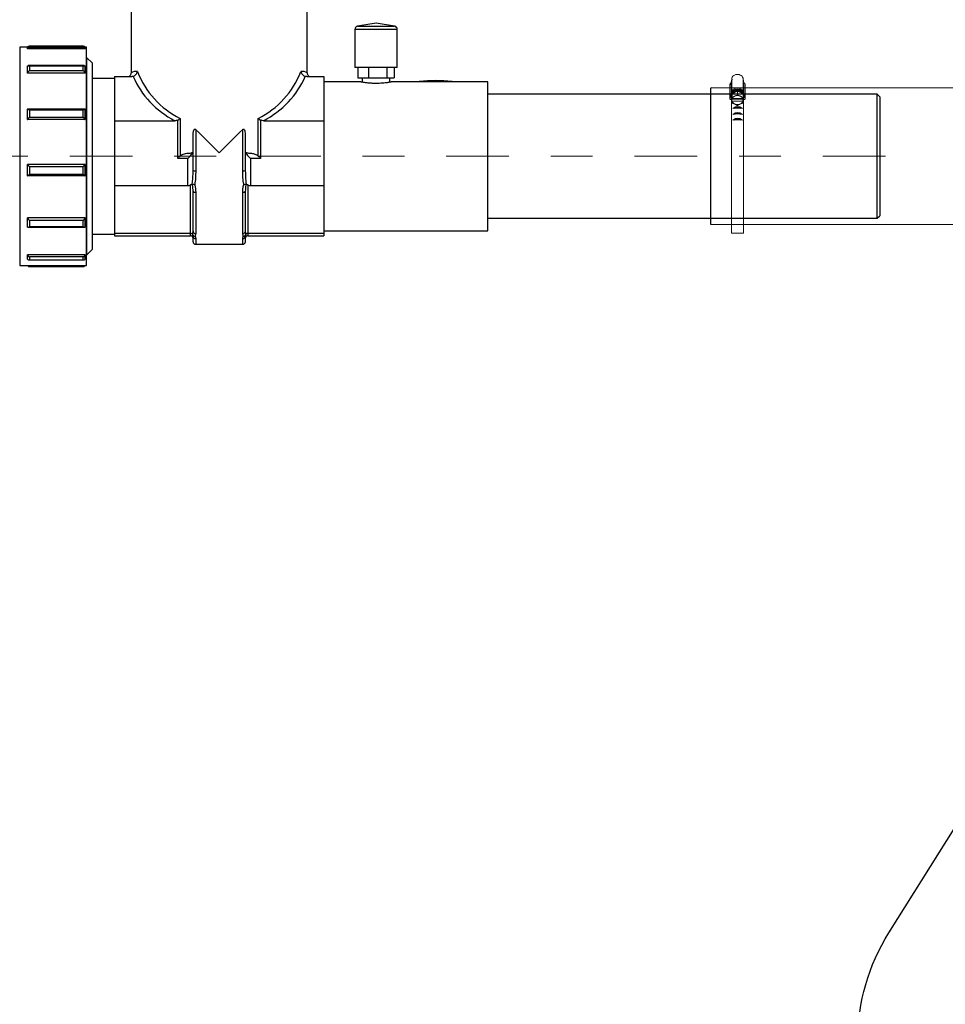
# Model space of a CAD drawing. Units: inches. Extents: x 0.5 to 8, y 0 to 10.7.
# Drawn here: x 3.6 to 5.8, y 6.6 to 8.9 of the extents above; entities that cross this region are included whole.
import ezdxf

# ---------------------------------------------------------------- set-up
doc = ezdxf.new("R2010")
doc.units = ezdxf.units.IN
doc.header["$LTSCALE"] = 0.15
doc.header["$MEASUREMENT"] = 0
doc.linetypes.add('CENTERX2', pattern=[0.8, 0.5, -0.1, 0.1, -0.1])

msp = doc.modelspace()

# ---------------------------------------------------------------- linework, layer by layer
at = {"color": 7, "linetype": 'Continuous', "lineweight": 25}
for p, q in [((3.8418, 8.9346), (3.8418, 8.7847)), ((4.2631, 8.7847), (4.2631, 8.9346)), ((4.4274, 8.9034), (4.383, 8.8957)), ((4.4718, 8.8957), (4.4274, 8.9034)), ((4.3768, 8.8883), (4.3768, 8.7971)), ((4.4781, 8.7971), (4.4781, 8.8883)), ((3.5946, 8.8461), (3.5756, 8.8461)), ((3.5943, 8.8418), (3.5943, 8.8453)), ((3.7318, 8.8418), (3.5943, 8.8418)), ((3.7277, 8.8485), (3.5985, 8.8485)), ((3.5993, 8.8484), (3.5991, 8.8484)), ((3.5991, 8.8461), (3.5993, 8.8461)), ((3.7268, 8.8484), (3.5993, 8.8484)), ((3.5993, 8.8461), (3.727, 8.8461)), ((3.727, 8.8484), (3.7268, 8.8484)), ((3.727, 8.8461), (3.727, 8.8461)), ((3.7356, 8.8461), (3.7315, 8.8461)), ((3.7318, 8.8418), (3.7318, 8.8453)), ((3.7356, 8.4262), (3.7356, 8.8461)), ((3.7362, 8.8205), (3.7356, 8.8205)), ((3.7487, 8.808), (3.7362, 8.8205)), ((3.7362, 8.3801), (3.7362, 8.8205)), ((3.7487, 8.808), (3.7487, 8.391)), ((3.5943, 8.7837), (3.5943, 8.8004)), ((3.7318, 8.7837), (3.5943, 8.7837)), ((3.73, 8.8015), (3.5961, 8.8015)), ((3.5993, 8.8005), (3.5991, 8.8005)), ((3.5991, 8.7897), (3.5993, 8.7897)), ((3.7268, 8.8005), (3.5993, 8.8005)), ((3.5993, 8.7897), (3.727, 8.7897)), ((3.727, 8.8005), (3.7268, 8.8005)), ((3.727, 8.7897), (3.727, 8.7898)), ((3.7318, 8.7837), (3.7318, 8.8004)), ((4.4781, 8.7971), (4.3768, 8.7971)), ((4.3839, 8.7971), (4.3839, 8.7721)), ((4.4094, 8.7971), (4.4094, 8.7721)), ((4.4533, 8.7971), (4.4533, 8.7721)), ((4.4705, 8.7971), (4.4705, 8.7721)), ((3.8024, 8.7711), (3.7487, 8.7711)), ((3.8024, 8.7753), (3.8433, 8.7753)), ((3.8024, 8.7753), (3.8024, 8.6698)), ((3.8466, 8.7757), (3.8433, 8.7753)), ((4.2616, 8.7753), (4.2583, 8.7757)), ((4.2616, 8.7753), (4.3024, 8.7753)), ((4.3024, 8.7753), (4.3024, 8.6698)), ((4.391, 8.763), (4.3024, 8.763)), ((4.3839, 8.7721), (4.4094, 8.7721)), ((4.3943, 8.7721), (4.3943, 8.7624)), ((4.4094, 8.7721), (4.4533, 8.7721)), ((4.4533, 8.7721), (4.4705, 8.7721)), ((4.4606, 8.7624), (4.4606, 8.7721)), ((4.6949, 8.763), (4.4639, 8.763)), ((4.5309, 8.7636), (4.5309, 8.763)), ((4.609, 8.763), (4.609, 8.7636)), ((4.6949, 8.4067), (4.6949, 8.763)), ((4.4221, 8.7598), (4.431, 8.7598)), ((5.6251, 8.7333), (4.6949, 8.7333)), ((5.6313, 8.727), (5.6251, 8.7333)), ((5.6251, 8.4364), (5.6251, 8.7333)), ((5.6313, 8.727), (5.6313, 8.4426)), ((3.5943, 8.6724), (3.5943, 8.6978)), ((3.7316, 8.6978), (3.5946, 8.6978)), ((3.5993, 8.6948), (3.5991, 8.6948)), ((3.7268, 8.6948), (3.5993, 8.6948)), ((3.727, 8.6948), (3.7268, 8.6948)), ((3.7318, 8.6724), (3.7318, 8.6978)), ((3.7318, 8.6724), (3.5943, 8.6724)), ((3.5991, 8.6783), (3.5993, 8.6783)), ((3.5993, 8.6783), (3.727, 8.6783)), ((3.727, 8.6783), (3.727, 8.6785)), ((3.8024, 8.6698), (3.9464, 8.6698)), ((3.8024, 8.6698), (3.8024, 8.5146)), ((3.9535, 8.5797), (3.9535, 8.6714)), ((3.9591, 8.6751), (3.9591, 8.5853)), ((4.1458, 8.5853), (4.1458, 8.6751)), ((4.1514, 8.6714), (4.1514, 8.5797)), ((4.1584, 8.6698), (4.3024, 8.6698)), ((4.3024, 8.6698), (4.3024, 8.5146)), ((3.9962, 8.6491), (3.9962, 8.5497)), ((4.1087, 8.5497), (4.1087, 8.6491)), ((3.9899, 8.5507), (3.9899, 8.629)), ((4.1149, 8.629), (4.1149, 8.5507)), ((3.9774, 8.5797), (3.9535, 8.5797)), ((3.9774, 8.5146), (3.9774, 8.5797)), ((3.9899, 8.5928), (3.9864, 8.5927)), ((3.9864, 8.5927), (3.9899, 8.5927)), ((4.1185, 8.5927), (4.1149, 8.5928)), ((4.1149, 8.5927), (4.1185, 8.5927)), ((4.1514, 8.5797), (4.1274, 8.5797)), ((4.1274, 8.5797), (4.1274, 8.5146)), ((3.5943, 8.5376), (3.5943, 8.5649)), ((3.7318, 8.5649), (3.5943, 8.5649)), ((3.5993, 8.5596), (3.5991, 8.5596)), ((3.7268, 8.5596), (3.5993, 8.5596)), ((3.727, 8.5596), (3.7268, 8.5596)), ((3.7318, 8.5376), (3.7318, 8.5649)), ((3.7318, 8.5376), (3.5943, 8.5376)), ((3.5991, 8.5419), (3.5993, 8.5419)), ((3.5993, 8.5419), (3.727, 8.5419)), ((3.727, 8.5419), (3.727, 8.5421)), ((3.8024, 8.5146), (3.8024, 8.4005)), ((3.8024, 8.5146), (3.9774, 8.5146)), ((3.9837, 8.4005), (3.9837, 8.5164)), ((3.9886, 8.5183), (3.9882, 8.5183)), ((3.9899, 8.4056), (3.9899, 8.5011)), ((4.1149, 8.5011), (4.1149, 8.4056)), ((4.1167, 8.5183), (4.1163, 8.5183)), ((4.1212, 8.5164), (4.1212, 8.4005)), ((4.1274, 8.5146), (4.3024, 8.5146)), ((4.3024, 8.5146), (4.3024, 8.4005)), ((3.9962, 8.4986), (3.9962, 8.4001)), ((4.1087, 8.4001), (4.1087, 8.4986)), ((3.5943, 8.4155), (3.5943, 8.4373)), ((3.7318, 8.4373), (3.5943, 8.4373)), ((3.5993, 8.4312), (3.5991, 8.4312)), ((3.7268, 8.4312), (3.5993, 8.4312)), ((3.727, 8.4312), (3.7268, 8.4312)), ((3.7318, 8.4155), (3.7318, 8.4373)), ((4.6949, 8.4364), (5.6251, 8.4364)), ((5.6251, 8.4364), (5.6313, 8.4426)), ((3.5952, 8.4151), (3.7309, 8.4151)), ((3.5991, 8.417), (3.5993, 8.417)), ((3.5993, 8.417), (3.727, 8.417)), ((3.727, 8.417), (3.727, 8.4172)), ((3.7356, 8.3236), (3.7356, 8.4262)), ((3.7487, 8.3986), (3.8024, 8.3986)), ((3.7487, 8.391), (3.7487, 8.3617)), ((3.8024, 8.4005), (3.9837, 8.4005)), ((3.8024, 8.4005), (3.8024, 8.3944)), ((3.8024, 8.3944), (3.9837, 8.3944)), ((3.9837, 8.3944), (3.9837, 8.4005)), ((3.9899, 8.3805), (3.9899, 8.3938)), ((3.9962, 8.4001), (3.9952, 8.3936)), ((3.9952, 8.3936), (3.9962, 8.388)), ((4.1097, 8.3936), (4.1087, 8.4001)), ((4.1087, 8.388), (4.1097, 8.3936)), ((4.1149, 8.3938), (4.1149, 8.3805)), ((4.1212, 8.4005), (4.3024, 8.4005)), ((4.1212, 8.4005), (4.1212, 8.3944)), ((4.1212, 8.3944), (4.3024, 8.3944)), ((4.3024, 8.4067), (4.6949, 8.4067)), ((4.3024, 8.4005), (4.3024, 8.3944)), ((3.7362, 8.3492), (3.7362, 8.3801)), ((3.7362, 8.3492), (3.7487, 8.3617)), ((3.9962, 8.3742), (4.1087, 8.3742)), ((3.5943, 8.3387), (3.5943, 8.3493)), ((3.7318, 8.3493), (3.5943, 8.3493)), ((3.5972, 8.3367), (3.7289, 8.3367)), ((3.5993, 8.3439), (3.5991, 8.3439)), ((3.5991, 8.3371), (3.5993, 8.3371)), ((3.7268, 8.3439), (3.5993, 8.3439)), ((3.5993, 8.3371), (3.727, 8.3371)), ((3.727, 8.3439), (3.7268, 8.3439)), ((3.727, 8.3371), (3.727, 8.3372)), ((3.7318, 8.3387), (3.7318, 8.3493)), ((3.7356, 8.3492), (3.7362, 8.3492)), ((3.5756, 8.3236), (3.7356, 8.3236)), ((3.5985, 8.3212), (3.7277, 8.3212))]:
    msp.add_line(p, q, dxfattribs=at)
at = {"color": 8, "linetype": 'Continuous', "lineweight": 25}
for p, q in [((4.4781, 8.8883), (4.3768, 8.8883)), ((4.383, 8.8957), (4.4711, 8.8957)), ((4.4711, 8.8957), (4.4718, 8.8957)), ((3.5756, 8.8461), (3.5756, 8.3236)), ((3.9962, 8.388), (3.9962, 8.3742)), ((4.1087, 8.3742), (4.1087, 8.388))]:
    msp.add_line(p, q, dxfattribs=at)
for p, q in [((5.2761, 8.761), (5.273, 8.7567)), ((5.2778, 8.7694), (5.2761, 8.761)), ((5.228, 8.4213), (5.228, 8.7486))]:
    msp.add_line(p, q)
at = {"color": 7, "linetype": 'Continuous', "lineweight": 15}
for p, q in [((5.2761, 8.7343), (5.2761, 8.761)), ((5.2778, 8.7372), (5.2778, 8.7694)), ((5.3049, 8.7372), (5.3049, 8.7694)), ((5.3049, 8.7694), (5.3067, 8.7607)), ((5.3067, 8.7342), (5.3067, 8.7607)), ((5.273, 8.724), (5.273, 8.7567)), ((5.2784, 8.7341), (5.2916, 8.7402)), ((5.2787, 8.7382), (5.2826, 8.7421)), ((5.2916, 8.7402), (5.2916, 8.7315)), ((5.2916, 8.7402), (5.3046, 8.7338)), ((5.3001, 8.7421), (5.304, 8.7382)), ((5.3099, 8.7567), (5.3099, 8.724)), ((5.2768, 8.7209), (5.2744, 8.7209)), ((5.2762, 8.7277), (5.2762, 8.7284)), ((5.2768, 8.6973), (5.2768, 8.7232)), ((5.2781, 8.7216), (5.2784, 8.7341)), ((5.2781, 8.7216), (5.2781, 8.7129)), ((5.2784, 8.7276), (5.2782, 8.7197)), ((5.3044, 8.7194), (5.2782, 8.7197)), ((5.2782, 8.7197), (5.2782, 8.7155)), ((5.2791, 8.7155), (5.2782, 8.7155)), ((5.2782, 8.7149), (5.2782, 8.7155)), ((5.2784, 8.7341), (5.2784, 8.7254)), ((5.3035, 8.7151), (5.2791, 8.7155)), ((5.2792, 8.7233), (5.3037, 8.723)), ((5.2856, 8.729), (5.2844, 8.7284)), ((5.2987, 8.7282), (5.2975, 8.7288)), ((5.3044, 8.7151), (5.3035, 8.7151)), ((5.3044, 8.7194), (5.3044, 8.7224)), ((5.3044, 8.7151), (5.3044, 8.7194)), ((5.3044, 8.7151), (5.3044, 8.7145)), ((5.3046, 8.7338), (5.3046, 8.725)), ((5.3059, 8.6973), (5.3059, 8.7232)), ((5.3084, 8.7209), (5.3059, 8.7209)), ((5.3065, 8.7284), (5.3065, 8.7277)), ((5.2768, 8.6976), (5.2768, 8.4008)), ((5.2841, 8.7102), (5.2852, 8.7096)), ((5.2971, 8.7095), (5.2983, 8.71)), ((5.3059, 8.6976), (5.3059, 8.4008)), ((5.3059, 8.4008), (5.2768, 8.4008))]:
    msp.add_line(p, q, dxfattribs=at)
at = {"color": 142, "linetype": 'Continuous', "lineweight": 15}
msp.add_line((5.2761, 8.729), (5.2763, 8.7269), dxfattribs=at)
at = {"color": 7, "linetype": 'CENTERX2', "lineweight": 18, "ltscale": 2}
msp.add_line((5.6451, 8.5848), (2.5655, 8.5848), dxfattribs=at)
at = {"color": 7, "linetype": 'Continuous', "lineweight": 15, "flags": 128}
for points in [[(5.2778, 8.7694), (5.2781, 8.7718), (5.279, 8.774), (5.2804, 8.776), (5.2823, 8.7778), (5.2846, 8.7791), (5.2872, 8.7801), (5.2899, 8.7806), (5.2928, 8.7806), (5.2956, 8.7801), (5.2981, 8.7791), (5.3004, 8.7778), (5.3023, 8.776), (5.3037, 8.774), (5.3046, 8.7718), (5.3049, 8.7694)], [(5.3077, 8.7294), (5.3074, 8.7319), (5.3067, 8.7343), (5.3054, 8.7366), (5.3036, 8.7386), (5.3014, 8.7403), (5.2989, 8.7416), (5.2961, 8.7426), (5.2931, 8.7431), (5.2901, 8.7431), (5.2872, 8.7427), (5.2843, 8.7418), (5.2818, 8.7406), (5.2795, 8.7389), (5.2777, 8.7369), (5.2763, 8.7347), (5.2754, 8.7324), (5.2751, 8.7299)], [(5.3065, 8.7284), (5.3064, 8.7294), (5.3059, 8.7318), (5.3049, 8.734), (5.3034, 8.736), (5.3015, 8.7378), (5.2992, 8.7392), (5.2966, 8.7402), (5.2938, 8.7408), (5.2909, 8.741), (5.2881, 8.7407), (5.2853, 8.7399), (5.2828, 8.7388), (5.2806, 8.7372), (5.2788, 8.7354), (5.2774, 8.7333), (5.2766, 8.731), (5.2762, 8.7287)], [(5.2778, 8.7372), (5.2781, 8.7391), (5.279, 8.7413), (5.2804, 8.7433), (5.2823, 8.7451), (5.2846, 8.7464), (5.2872, 8.7474), (5.2899, 8.7479), (5.2928, 8.7479), (5.2956, 8.7474), (5.2981, 8.7464), (5.3004, 8.7451), (5.3023, 8.7433), (5.3037, 8.7413), (5.3046, 8.7391), (5.3049, 8.7372)], [(5.2949, 8.7298), (5.2941, 8.73), (5.294, 8.73)]]:
    msp.add_lwpolyline(points, dxfattribs=at)
for points in [[(5.9063, 5.8185), (5.9063, 6.4699, -0.141132), (5.9303, 6.5533), (6.5281, 7.5052, 0.589485), (5.8419, 8.748), (5.2283, 8.7486)], [(5.579, 5.8185), (5.579, 6.4699, -0.141132), (5.6531, 6.7274), (6.251, 7.6792, 0.589485), (5.8416, 8.4207), (5.228, 8.4213)]]:
    msp.add_lwpolyline(points, format="xyb")
at = {"color": 142, "linetype": 'Continuous', "lineweight": 15, "flags": 128}
msp.add_lwpolyline([(5.3065, 8.7269), (5.3065, 8.7273), (5.3066, 8.7297), (5.3061, 8.7321), (5.305, 8.7344), (5.3035, 8.7364), (5.3016, 8.7382), (5.2992, 8.7396), (5.2966, 8.7406), (5.2938, 8.7412), (5.2909, 8.7414), (5.288, 8.7411), (5.2853, 8.7403), (5.2827, 8.7392), (5.2805, 8.7376), (5.2787, 8.7358), (5.2773, 8.7337), (5.2764, 8.7314), (5.2761, 8.729), (5.2761, 8.729)], dxfattribs=at)
at = {"color": 7, "linetype": 'Continuous', "lineweight": 25, "flags": 128}
for points in [[(3.9899, 8.5011), (3.9901, 8.5006), (3.9904, 8.5001), (3.991, 8.4997), (3.9918, 8.4993), (3.9927, 8.499), (3.9938, 8.4988), (3.995, 8.4986), (3.9962, 8.4986)], [(4.1087, 8.4986), (4.1099, 8.4986), (4.1111, 8.4988), (4.1122, 8.499), (4.1131, 8.4993), (4.1139, 8.4997), (4.1145, 8.5001), (4.1148, 8.5006), (4.1149, 8.5011)]]:
    msp.add_lwpolyline(points, dxfattribs=at)
at = {"color": 7, "linetype": 'Continuous', "lineweight": 25}
for centre, radius, start, end in [((4.3843, 8.8883), 0.0075, 99.8061, 180), ((4.4706, 8.8883), 0.0075, 0, 80.1939), ((4.5699, 8.3866), 0.379, 84.0842, 95.9158), ((4.5699, 8.1502), 0.6138, 86.6213, 93.3787), ((3.9947, 8.5598), 0.0103, 242.5217, 278.5189), ((4.1102, 8.5598), 0.0103, 261.4807, 297.4788), ((3.9958, 8.406), 0.0059, 183.9929, 273.5004), ((3.996, 8.394), 0.00606, 181.9987, 271.8674), ((4.1091, 8.406), 0.0059, 266.4989, 356.0078), ((4.1089, 8.394), 0.00606, 268.1319, 358.0019), ((3.9962, 8.3805), 0.00625, 180, 270), ((4.1087, 8.3805), 0.00625, 270, 0)]:
    msp.add_arc(centre, radius, start, end, dxfattribs=at)
at = {"color": 8, "linetype": 'Continuous', "lineweight": 25}
for centre, start, end in [((3.8555, 8.7564), 87.4402, 115.7547), ((4.2494, 8.7564), 64.2451, 92.56)]:
    msp.add_arc(centre, 0.0314, start, end, dxfattribs=at)
at = {"color": 7, "linetype": 'Continuous', "lineweight": 15}
for centre, radius, start, end in [((5.3055, 8.7565), 0.00446, 2.8401, 73.8488), ((5.291, 8.7242), 0.016, 87.634, 141.7059), ((5.2914, 8.7329), 0.0127, 46.4086, 133.5914), ((5.2919, 8.7244), 0.0158, 36.2726, 90.8692), ((5.2775, 8.724), 0.0044, 122.3815, 225.2043), ((5.287, 8.7277), 0.0107, 143.1228, 214.5126), ((5.2887, 8.7196), 0.0111, 203.4003, 229.109), ((5.2889, 8.7181), 0.0113, 128.9578, 154.3502), ((5.2894, 8.7203), 0.0115, 204.9882, 242.0015), ((5.2896, 8.718), 0.0117, 116.2319, 152.7799), ((5.2913, 8.7146), 0.0155, 86.6526, 111.8696), ((5.2914, 8.7149), 0.0152, 66.3593, 84.8925), ((5.2931, 8.7205), 0.0117, 296.2319, 332.7799), ((5.2933, 8.7181), 0.0115, 24.9882, 62.0015), ((5.2938, 8.7198), 0.0113, 308.9575, 334.3504), ((5.2957, 8.7277), 0.0107, 323.1229, 34.5125), ((5.3058, 8.724), 0.00403, 308.9415, 63.5923), ((5.2914, 8.7239), 0.0155, 246.5261, 291.853), ((5.2914, 8.724), 0.0163, 257.3983, 280.9809)]:
    msp.add_arc(centre, radius, start, end, dxfattribs=at)
for centre, radius, start, end in [((5.2916, 8.6833), 0.0195, 53.878, 126.122), ((5.2916, 8.6386), 0.0615, 79.253, 100.747), ((5.2916, 8.6841), 0.0177, 59.8378, 120.1622), ((5.2916, 8.6692), 0.0195, 53.878, 126.122), ((5.2916, 8.6245), 0.0615, 79.253, 100.747), ((5.2916, 8.6554), 0.0195, 53.878, 126.122), ((5.2916, 8.6107), 0.0615, 79.253, 100.747), ((5.2916, 8.6701), 0.0177, 59.8378, 120.1622), ((5.2916, 8.6562), 0.0177, 59.8378, 120.1622)]:
    msp.add_arc(centre, radius, start, end)
at = {"color": 7, "linetype": 'Continuous', "lineweight": 25}
for centre, major_axis, ratio, start_param, end_param in [((4.0524, 8.8675), (0, 0.2146), 0.981345, 1.951188, 2.682283), ((4.0524, 8.8675), (0, 0.2146), 0.981345, 3.600903, 4.331998), ((4.0524, 8.8583), (0.2231, 0), 0.959709, 3.537619, 4.21735), ((4.0524, 8.8583), (0.2231, 0), 0.959709, 5.207428, 5.887159), ((4.0524, 8.5848), (-0.2106, 0.2106), 0.019763, 4.732149, 5.002493), ((4.0524, 8.5848), (0.2106, 0.2106), 0.019763, 1.280693, 1.551036), ((3.9535, 8.5802), (0.0125, 0.0125), 0.019763, 4.692629, 5.151939), ((3.9774, 8.5802), (0.0125, 0.0125), 0.019763, 4.692629, 6.263425), ((4.1274, 8.5802), (-0.0125, 0.0125), 0.019763, 0.01976, 1.590557), ((4.1514, 8.5802), (-0.0125, 0.0125), 0.019763, 1.131247, 1.590557), ((3.9774, 8.5276), (0, 0.013), 0.962714, 3.141593, 3.665191), ((4.1274, 8.5276), (0, 0.013), 0.962714, 2.617994, 3.141593), ((3.9837, 8.3944), (0.00625, 0), 0.982853, 0.440008, 1.570796), ((3.9837, 8.3881), (0, 0.00635), 0.984654, 5.152397, 6.283185), ((4.1212, 8.3944), (0.00625, 0), 0.982853, 1.570796, 2.701585), ((4.1212, 8.3881), (0, 0.00635), 0.984654, 0, 1.130789)]:
    msp.add_ellipse(centre, major_axis=major_axis, ratio=ratio, start_param=start_param, end_param=end_param, dxfattribs=at)
for points, knots in [([(3.5943, 8.8453), (3.5944, 8.8456), (3.5947, 8.8464), (3.5955, 8.8475), (3.597, 8.8484), (3.5983, 8.8485), (3.5991, 8.8484), (3.5991, 8.8484)], [0, 0, 0, 0, 0.124595, 0.329411, 0.604959, 0.996175, 1, 1, 1, 1]), ([(3.5943, 8.8418), (3.5944, 8.8421), (3.5947, 8.843), (3.5955, 8.8442), (3.597, 8.8456), (3.5983, 8.846), (3.5991, 8.8461), (3.5991, 8.8461)], [0, 0, 0, 0, 0.124597, 0.329411, 0.604958, 0.996175, 1, 1, 1, 1]), ([(3.5991, 8.8484), (3.5991, 8.848), (3.599, 8.8473), (3.5991, 8.8465), (3.5991, 8.8461)], [0, 0, 0, 0, 0.5, 1, 1, 1, 1]), ([(3.727, 8.8484), (3.727, 8.8484), (3.7278, 8.8485), (3.7291, 8.8484), (3.7306, 8.8475), (3.7315, 8.8464), (3.7317, 8.8456), (3.7318, 8.8453)], [0, 0, 0, 0, 0.003825, 0.395041, 0.670593, 0.875405, 1, 1, 1, 1]), ([(3.727, 8.8461), (3.7271, 8.8465), (3.7271, 8.8473), (3.7271, 8.848), (3.727, 8.8484)], [0, 0, 0, 0, 0.4955044, 1, 1, 1, 1]), ([(3.727, 8.8461), (3.727, 8.8461), (3.7278, 8.846), (3.7291, 8.8456), (3.7306, 8.8442), (3.7315, 8.843), (3.7317, 8.8421), (3.7318, 8.8418)], [0, 0, 0, 0, 0.003825, 0.395041, 0.670594, 0.875404, 1, 1, 1, 1]), ([(3.5943, 8.8004), (3.5944, 8.8006), (3.5947, 8.8011), (3.5955, 8.8015), (3.597, 8.8015), (3.5983, 8.801), (3.5991, 8.8005), (3.5991, 8.8005)], [0, 0, 0, 0, 0.124596, 0.329411, 0.604958, 0.996175, 1, 1, 1, 1]), ([(3.5943, 8.7837), (3.5944, 8.784), (3.5947, 8.7849), (3.5955, 8.7863), (3.597, 8.7881), (3.5983, 8.7892), (3.5991, 8.7897), (3.5991, 8.7897)], [0, 0, 0, 0, 0.124597, 0.329411, 0.604958, 0.996175, 1, 1, 1, 1]), ([(3.5991, 8.8005), (3.5991, 8.7987), (3.599, 8.7951), (3.5991, 8.7915), (3.5991, 8.7897)], [0, 0, 0, 0, 0.5, 1, 1, 1, 1]), ([(3.727, 8.8005), (3.727, 8.8005), (3.7278, 8.801), (3.7291, 8.8015), (3.7306, 8.8015), (3.7315, 8.8011), (3.7317, 8.8006), (3.7318, 8.8004)], [0, 0, 0, 0, 0.0038251, 0.3950416, 0.6705936, 0.8754039, 1, 1, 1, 1]), ([(3.727, 8.7898), (3.7271, 8.7915), (3.7271, 8.7951), (3.7271, 8.7987), (3.727, 8.8005)], [0, 0, 0, 0, 0.4955041, 1, 1, 1, 1]), ([(3.727, 8.7897), (3.727, 8.7897), (3.7278, 8.7892), (3.7291, 8.7881), (3.7306, 8.7863), (3.7315, 8.7849), (3.7317, 8.784), (3.7318, 8.7837)], [0, 0, 0, 0, 0.0038252, 0.3950414, 0.6705938, 0.8754034, 1, 1, 1, 1]), ([(3.8417, 8.7847), (3.8416, 8.7836), (3.8416, 8.7811), (3.84, 8.778), (3.8383, 8.776), (3.8375, 8.7755), (3.8372, 8.7753)], [0, 0, 0, 0, 0.262516, 0.559113, 0.834859, 1, 1, 1, 1]), ([(3.8466, 8.7757), (3.8479, 8.7761), (3.8504, 8.7771), (3.8535, 8.78), (3.8559, 8.7836), (3.8567, 8.7864), (3.8569, 8.7877), (3.8569, 8.7878)], [0, 0, 0, 0, 0.242779, 0.485123, 0.738974, 0.996497, 1, 1, 1, 1]), ([(4.248, 8.7878), (4.248, 8.7877), (4.2482, 8.7864), (4.249, 8.7836), (4.2513, 8.78), (4.2545, 8.7771), (4.257, 8.7761), (4.2583, 8.7757)], [0, 0, 0, 0, 0.003503, 0.261027, 0.51488, 0.757224, 1, 1, 1, 1]), ([(4.2676, 8.7753), (4.2671, 8.7757), (4.2659, 8.7767), (4.264, 8.7796), (4.263, 8.7826), (4.2632, 8.7843), (4.2632, 8.7846)], [0, 0, 0, 0, 0.289894, 0.59845, 0.918009, 1, 1, 1, 1]), ([(4.391, 8.7629), (4.3909, 8.7629), (4.3905, 8.763), (4.3933, 8.7625), (4.3991, 8.7617), (4.4063, 8.7608), (4.4113, 8.7605), (4.4129, 8.7603)], [0, 0, 0, 0, 0.09222, 0.337827, 0.59041, 0.866895, 1, 1, 1, 1]), ([(4.4129, 8.7603), (4.4164, 8.7601), (4.4235, 8.7596), (4.4339, 8.7598), (4.4397, 8.7602), (4.442, 8.7603)], [0, 0, 0, 0, 0.374358, 0.749254, 1, 1, 1, 1]), ([(4.442, 8.7603), (4.4445, 8.7605), (4.451, 8.761), (4.4589, 8.7621), (4.4639, 8.7629), (4.4639, 8.7629), (4.4639, 8.7629)], [0, 0, 0, 0, 0.206305, 0.531288, 0.829026, 1, 1, 1, 1]), ([(3.5943, 8.6978), (3.5944, 8.6978), (3.5947, 8.6979), (3.5955, 8.6976), (3.597, 8.6966), (3.5983, 8.6955), (3.5991, 8.6948), (3.5991, 8.6948)], [0, 0, 0, 0, 0.124596, 0.329411, 0.604957, 0.996175, 1, 1, 1, 1]), ([(3.5991, 8.6948), (3.5991, 8.692), (3.599, 8.6865), (3.5991, 8.6811), (3.5991, 8.6783)], [0, 0, 0, 0, 0.5, 1, 1, 1, 1]), ([(3.727, 8.6948), (3.727, 8.6948), (3.7278, 8.6955), (3.7291, 8.6966), (3.7306, 8.6976), (3.7315, 8.6979), (3.7317, 8.6978), (3.7318, 8.6978)], [0, 0, 0, 0, 0.003825, 0.395042, 0.670594, 0.875404, 1, 1, 1, 1]), ([(3.727, 8.6785), (3.7271, 8.6812), (3.7271, 8.6866), (3.7271, 8.692), (3.727, 8.6948)], [0, 0, 0, 0, 0.495505, 1, 1, 1, 1]), ([(3.5943, 8.6724), (3.5944, 8.6726), (3.5947, 8.6732), (3.5955, 8.6744), (3.597, 8.6763), (3.5983, 8.6776), (3.5991, 8.6783), (3.5991, 8.6783)], [0, 0, 0, 0, 0.124596, 0.329411, 0.604958, 0.996175, 1, 1, 1, 1]), ([(3.727, 8.6783), (3.727, 8.6783), (3.7278, 8.6776), (3.7291, 8.6763), (3.7306, 8.6744), (3.7315, 8.6732), (3.7317, 8.6726), (3.7318, 8.6724)], [0, 0, 0, 0, 0.003825, 0.395042, 0.670594, 0.875404, 1, 1, 1, 1]), ([(3.9535, 8.6714), (3.9523, 8.6709), (3.95, 8.6699), (3.9476, 8.6699), (3.9464, 8.6698)], [0, 0, 0, 0, 0.54983, 1, 1, 1, 1]), ([(3.9535, 8.6714), (3.9549, 8.6722), (3.9568, 8.6734), (3.9586, 8.6747), (3.9591, 8.6751), (3.9591, 8.6751)], [0, 0, 0, 0, 0.712931, 0.992339, 1, 1, 1, 1]), ([(4.1458, 8.6751), (4.1458, 8.6751), (4.1462, 8.6748), (4.1479, 8.6735), (4.1498, 8.6723), (4.1514, 8.6714)], [0, 0, 0, 0, 0.007668, 0.194655, 1, 1, 1, 1]), ([(4.1584, 8.6698), (4.1564, 8.6699), (4.154, 8.6701), (4.1518, 8.6712), (4.1514, 8.6714)], [0, 0, 0, 0, 0.80751, 1, 1, 1, 1]), ([(3.9899, 8.629), (3.99, 8.6332), (3.99, 8.6387), (3.9912, 8.6451), (3.9921, 8.6478), (3.9932, 8.6493), (3.994, 8.6498), (3.9946, 8.6499), (3.9952, 8.6498), (3.9958, 8.6495), (3.9961, 8.6492), (3.9962, 8.6491)], [0, 0, 0, 0, 0.51443, 0.675122, 0.804323, 0.869415, 0.895591, 0.921965, 0.945645, 0.981151, 1, 1, 1, 1]), ([(4.1087, 8.6491), (4.1089, 8.6493), (4.1093, 8.6496), (4.11, 8.6499), (4.1106, 8.6499), (4.1112, 8.6497), (4.112, 8.649), (4.1132, 8.6471), (4.1148, 8.6403), (4.1149, 8.6339), (4.1149, 8.629)], [0, 0, 0, 0, 0.03922, 0.067322, 0.091041, 0.114755, 0.148745, 0.209867, 0.399234, 1, 1, 1, 1]), ([(3.9591, 8.5853), (3.9607, 8.5866), (3.9654, 8.5901), (3.9749, 8.5922), (3.9826, 8.5925), (3.9864, 8.5927)], [0, 0, 0, 0, 0.206263, 0.610368, 1, 1, 1, 1]), ([(4.1185, 8.5927), (4.1215, 8.5926), (4.1275, 8.5924), (4.1358, 8.5908), (4.1421, 8.5885), (4.145, 8.5861), (4.1458, 8.5853)], [0, 0, 0, 0, 0.306396, 0.617271, 0.884569, 1, 1, 1, 1]), ([(3.5943, 8.5649), (3.5944, 8.5647), (3.5947, 8.5644), (3.5955, 8.5634), (3.597, 8.5617), (3.5983, 8.5604), (3.5991, 8.5596), (3.5991, 8.5596)], [0, 0, 0, 0, 0.124595, 0.329411, 0.604959, 0.996175, 1, 1, 1, 1]), ([(3.5991, 8.5596), (3.5991, 8.5566), (3.599, 8.5508), (3.5991, 8.5449), (3.5991, 8.5419)], [0, 0, 0, 0, 0.5, 1, 1, 1, 1]), ([(3.727, 8.5596), (3.727, 8.5596), (3.7278, 8.5604), (3.7291, 8.5617), (3.7306, 8.5634), (3.7315, 8.5644), (3.7317, 8.5647), (3.7318, 8.5649)], [0, 0, 0, 0, 0.003825, 0.395041, 0.670593, 0.875405, 1, 1, 1, 1]), ([(3.727, 8.5421), (3.7271, 8.545), (3.7271, 8.5508), (3.7271, 8.5566), (3.727, 8.5596)], [0, 0, 0, 0, 0.4955044, 1, 1, 1, 1]), ([(3.9882, 8.5183), (3.9889, 8.5265), (3.9899, 8.5372), (3.9899, 8.5481), (3.9899, 8.5507)], [0, 0, 0, 0, 0.76345, 1, 1, 1, 1]), ([(3.9962, 8.5497), (3.9962, 8.5443), (3.9962, 8.5334), (3.9946, 8.5229), (3.9939, 8.5177)], [0, 0, 0, 0, 0.496896, 1, 1, 1, 1]), ([(4.111, 8.5177), (4.1103, 8.5228), (4.1087, 8.5333), (4.1087, 8.5442), (4.1087, 8.5497)], [0, 0, 0, 0, 0.495823, 1, 1, 1, 1]), ([(4.1149, 8.5507), (4.115, 8.5424), (4.115, 8.5315), (4.1164, 8.5208), (4.1167, 8.5183)], [0, 0, 0, 0, 0.761138, 1, 1, 1, 1]), ([(3.5943, 8.5376), (3.5944, 8.5377), (3.5947, 8.5378), (3.5955, 8.5385), (3.597, 8.5399), (3.5983, 8.5412), (3.5991, 8.5419), (3.5991, 8.5419)], [0, 0, 0, 0, 0.124597, 0.329411, 0.604958, 0.996175, 1, 1, 1, 1]), ([(3.727, 8.5419), (3.727, 8.5419), (3.7278, 8.5412), (3.7291, 8.5399), (3.7306, 8.5385), (3.7315, 8.5378), (3.7317, 8.5377), (3.7318, 8.5376)], [0, 0, 0, 0, 0.003825, 0.395041, 0.670594, 0.875404, 1, 1, 1, 1]), ([(3.9837, 8.5164), (3.9845, 8.5168), (3.9862, 8.5177), (3.9875, 8.5181), (3.9882, 8.5183)], [0, 0, 0, 0, 0.477372, 1, 1, 1, 1]), ([(3.9886, 8.5183), (3.9891, 8.5181), (3.99, 8.5178), (3.9919, 8.5176), (3.9932, 8.5176), (3.9939, 8.5177), (3.9939, 8.5177)], [0, 0, 0, 0, 0.350243, 0.700196, 0.99145, 1, 1, 1, 1]), ([(3.9899, 8.5011), (3.9899, 8.506), (3.9898, 8.5117), (3.9887, 8.5174), (3.9886, 8.5183)], [0, 0, 0, 0, 0.853206, 1, 1, 1, 1]), ([(3.9939, 8.5177), (3.994, 8.5171), (3.9958, 8.5108), (3.996, 8.5044), (3.9962, 8.4986)], [0, 0, 0, 0, 0.09282, 1, 1, 1, 1]), ([(4.1087, 8.4986), (4.1087, 8.5017), (4.1088, 8.5081), (4.1103, 8.5144), (4.111, 8.5177)], [0, 0, 0, 0, 0.4957, 1, 1, 1, 1]), ([(4.111, 8.5177), (4.111, 8.5177), (4.1116, 8.5176), (4.1129, 8.5176), (4.1148, 8.5178), (4.1158, 8.5181), (4.1163, 8.5183)], [0, 0, 0, 0, 0.0085519, 0.2752827, 0.6237297, 1, 1, 1, 1]), ([(4.1163, 8.5183), (4.1162, 8.5174), (4.1151, 8.5117), (4.115, 8.506), (4.1149, 8.5011)], [0, 0, 0, 0, 0.146794, 1, 1, 1, 1]), ([(4.1167, 8.5183), (4.1174, 8.5181), (4.1186, 8.5177), (4.1204, 8.5168), (4.1212, 8.5164)], [0, 0, 0, 0, 0.522628, 1, 1, 1, 1]), ([(3.5943, 8.4373), (3.5944, 8.437), (3.5947, 8.4363), (3.5955, 8.4349), (3.597, 8.433), (3.5983, 8.4318), (3.5991, 8.4312), (3.5991, 8.4312)], [0, 0, 0, 0, 0.124596, 0.329411, 0.604958, 0.996175, 1, 1, 1, 1]), ([(3.5991, 8.4312), (3.5991, 8.4288), (3.599, 8.4241), (3.5991, 8.4194), (3.5991, 8.417)], [0, 0, 0, 0, 0.5, 1, 1, 1, 1]), ([(3.727, 8.4312), (3.727, 8.4312), (3.7278, 8.4318), (3.7291, 8.433), (3.7306, 8.4349), (3.7315, 8.4363), (3.7317, 8.437), (3.7318, 8.4373)], [0, 0, 0, 0, 0.0038251, 0.3950416, 0.6705936, 0.8754039, 1, 1, 1, 1]), ([(3.727, 8.4172), (3.7271, 8.4195), (3.7271, 8.4241), (3.7271, 8.4288), (3.727, 8.4312)], [0, 0, 0, 0, 0.4955041, 1, 1, 1, 1]), ([(3.5943, 8.4155), (3.5944, 8.4154), (3.5947, 8.4151), (3.5955, 8.415), (3.597, 8.4155), (3.5983, 8.4164), (3.5991, 8.417), (3.5991, 8.417)], [0, 0, 0, 0, 0.124597, 0.329411, 0.604958, 0.996175, 1, 1, 1, 1]), ([(3.727, 8.417), (3.727, 8.417), (3.7278, 8.4164), (3.7291, 8.4155), (3.7306, 8.415), (3.7315, 8.4151), (3.7317, 8.4154), (3.7318, 8.4155)], [0, 0, 0, 0, 0.0038252, 0.3950414, 0.6705938, 0.8754034, 1, 1, 1, 1]), ([(3.9894, 8.397), (3.9896, 8.3995), (3.9899, 8.4023), (3.9899, 8.4052), (3.9899, 8.4056)], [0, 0, 0, 0, 0.870762, 1, 1, 1, 1]), ([(3.9894, 8.397), (3.9897, 8.3965), (3.9904, 8.3953), (3.9921, 8.3942), (3.9938, 8.3937), (3.9948, 8.3936), (3.9952, 8.3936), (3.9952, 8.3936)], [0, 0, 0, 0, 0.287484, 0.574845, 0.865274, 0.991417, 1, 1, 1, 1]), ([(3.9899, 8.3938), (3.9899, 8.3947), (3.9898, 8.3957), (3.9894, 8.3969), (3.9894, 8.397)], [0, 0, 0, 0, 0.870161, 1, 1, 1, 1]), ([(4.1097, 8.3936), (4.1097, 8.3936), (4.1101, 8.3936), (4.1111, 8.3937), (4.1128, 8.3942), (4.1145, 8.3953), (4.1152, 8.3965), (4.1155, 8.397)], [0, 0, 0, 0, 0.008583, 0.134718, 0.425158, 0.712514, 1, 1, 1, 1]), ([(4.1149, 8.4056), (4.115, 8.4031), (4.1151, 8.4001), (4.1155, 8.3974), (4.1155, 8.397)], [0, 0, 0, 0, 0.870162, 1, 1, 1, 1]), ([(4.1155, 8.397), (4.1153, 8.396), (4.115, 8.3949), (4.1149, 8.3939), (4.1149, 8.3938)], [0, 0, 0, 0, 0.870762, 1, 1, 1, 1]), ([(3.5943, 8.3493), (3.5944, 8.3489), (3.5947, 8.3481), (3.5955, 8.3466), (3.597, 8.345), (3.5983, 8.3442), (3.5991, 8.3439), (3.5991, 8.3439)], [0, 0, 0, 0, 0.124596, 0.329411, 0.604957, 0.996175, 1, 1, 1, 1]), ([(3.5943, 8.3387), (3.5944, 8.3384), (3.5947, 8.3378), (3.5955, 8.337), (3.597, 8.3366), (3.5983, 8.3368), (3.5991, 8.3371), (3.5991, 8.3371)], [0, 0, 0, 0, 0.124596, 0.329411, 0.604958, 0.996175, 1, 1, 1, 1]), ([(3.5991, 8.3439), (3.5991, 8.3428), (3.599, 8.3405), (3.5991, 8.3382), (3.5991, 8.3371)], [0, 0, 0, 0, 0.5, 1, 1, 1, 1]), ([(3.727, 8.3439), (3.727, 8.3439), (3.7278, 8.3442), (3.7291, 8.345), (3.7306, 8.3466), (3.7315, 8.3481), (3.7317, 8.3489), (3.7318, 8.3493)], [0, 0, 0, 0, 0.003825, 0.395042, 0.670594, 0.875404, 1, 1, 1, 1]), ([(3.727, 8.3372), (3.7271, 8.3383), (3.7271, 8.3405), (3.7271, 8.3428), (3.727, 8.3439)], [0, 0, 0, 0, 0.495505, 1, 1, 1, 1]), ([(3.727, 8.3371), (3.727, 8.3371), (3.7278, 8.3368), (3.7291, 8.3366), (3.7306, 8.337), (3.7315, 8.3378), (3.7317, 8.3384), (3.7318, 8.3387)], [0, 0, 0, 0, 0.003825, 0.395042, 0.670594, 0.875404, 1, 1, 1, 1]), ([(3.5946, 8.3236), (3.5946, 8.3235), (3.5948, 8.323), (3.5955, 8.3222), (3.5968, 8.3213), (3.5979, 8.3213), (3.5985, 8.3213)], [0, 0, 0, 0, 0.017885, 0.279857, 0.632296, 1, 1, 1, 1]), ([(3.7277, 8.3213), (3.7282, 8.3213), (3.7293, 8.3213), (3.7306, 8.3222), (3.7313, 8.323), (3.7315, 8.3235), (3.7315, 8.3236)], [0, 0, 0, 0, 0.367703, 0.720149, 0.982115, 1, 1, 1, 1])]:
    msp.add_open_spline(points, degree=3, knots=knots, dxfattribs=at)
at = {"color": 7, "linetype": 'Continuous', "lineweight": 15}
for points, knots in [([(5.2781, 8.7213), (5.2781, 8.7214), (5.2774, 8.7221), (5.2764, 8.7236), (5.2754, 8.7258), (5.275, 8.7279), (5.275, 8.7292), (5.275, 8.7296)], [0, 0, 0, 0, 0.034284, 0.305241, 0.575093, 0.843649, 1, 1, 1, 1]), ([(5.2782, 8.7149), (5.2782, 8.7149), (5.2782, 8.7144), (5.2782, 8.7137), (5.2782, 8.7131), (5.2781, 8.7129), (5.2781, 8.7128), (5.2781, 8.7128), (5.2781, 8.7128), (5.2781, 8.7129), (5.2781, 8.7129)], [0, 0, 0, 0, 0.007345, 0.49027, 0.730718, 0.811014, 0.891722, 0.942515, 0.993781, 1, 1, 1, 1]), ([(5.2785, 8.7152), (5.2785, 8.7152), (5.2785, 8.7151), (5.2784, 8.715), (5.2782, 8.7149), (5.2782, 8.7149)], [0, 0, 0, 0, 0.339696, 0.679812, 1, 1, 1, 1]), ([(5.2818, 8.7269), (5.2818, 8.7269), (5.2818, 8.7269), (5.2817, 8.7268), (5.2815, 8.7266), (5.2809, 8.7261), (5.2801, 8.7257), (5.2793, 8.7254), (5.2789, 8.7253), (5.2786, 8.7252), (5.2785, 8.7253), (5.2784, 8.7253), (5.2784, 8.7254), (5.2784, 8.7254)], [0, 0, 0, 0, 0.018876, 0.0427, 0.086842, 0.230743, 0.557798, 0.681401, 0.832377, 0.885937, 0.939857, 0.973161, 1, 1, 1, 1]), ([(5.2784, 8.7254), (5.2784, 8.7254), (5.2784, 8.7253), (5.2784, 8.7252), (5.2784, 8.725), (5.2784, 8.7246), (5.2784, 8.7238), (5.2784, 8.7232), (5.2784, 8.7228), (5.2784, 8.7227)], [0, 0, 0, 0, 0.015416, 0.05616, 0.116897, 0.238675, 0.446812, 0.875212, 1, 1, 1, 1]), ([(5.2784, 8.7227), (5.2784, 8.7227), (5.2785, 8.7227), (5.2786, 8.7228), (5.2787, 8.7229), (5.2787, 8.723), (5.2787, 8.723)], [0, 0, 0, 0, 0.156693, 0.539989, 0.900317, 1, 1, 1, 1]), ([(5.2791, 8.7155), (5.279, 8.7155), (5.279, 8.7155), (5.2788, 8.7155), (5.2787, 8.7154), (5.2786, 8.7153), (5.2785, 8.7153), (5.2785, 8.7152), (5.2785, 8.7152)], [0, 0, 0, 0, 0.032287, 0.268976, 0.50453, 0.729151, 0.938997, 1, 1, 1, 1]), ([(5.2787, 8.723), (5.2787, 8.7231), (5.2787, 8.7231), (5.2788, 8.7232), (5.2789, 8.7233), (5.2791, 8.7233), (5.2792, 8.7233), (5.2792, 8.7233)], [0, 0, 0, 0, 0.197587, 0.39568, 0.599587, 0.815942, 1, 1, 1, 1]), ([(5.2844, 8.7284), (5.2839, 8.7282), (5.2833, 8.7279), (5.2826, 8.7275), (5.2823, 8.7274), (5.2821, 8.7272), (5.2819, 8.7271), (5.2818, 8.727), (5.2818, 8.727), (5.2818, 8.727), (5.2818, 8.7269), (5.2818, 8.7269)], [0, 0, 0, 0, 0.552359, 0.689588, 0.78424, 0.850366, 0.919265, 0.9474, 0.975761, 0.991857, 1, 1, 1, 1]), ([(5.2883, 8.7299), (5.2882, 8.7299), (5.2882, 8.7299), (5.2882, 8.73), (5.2881, 8.73), (5.2876, 8.7298), (5.2867, 8.7295), (5.286, 8.7291), (5.2856, 8.729)], [0, 0, 0, 0, 0.016668, 0.037321, 0.073229, 0.179706, 0.59573, 1, 1, 1, 1]), ([(5.295, 8.7297), (5.2946, 8.7298), (5.2933, 8.73), (5.2912, 8.7301), (5.2893, 8.73), (5.2884, 8.7298), (5.2882, 8.7298)], [0, 0, 0, 0, 0.193224, 0.567669, 0.922943, 1, 1, 1, 1]), ([(5.2916, 8.7315), (5.2916, 8.7314), (5.2916, 8.7314), (5.2915, 8.7312), (5.2913, 8.731), (5.2909, 8.7307), (5.29, 8.7302), (5.2891, 8.7299), (5.2885, 8.7298), (5.2884, 8.7298), (5.2883, 8.7298), (5.2883, 8.7299), (5.2883, 8.7299), (5.2883, 8.7299)], [0, 0, 0, 0, 0.030651, 0.068092, 0.124968, 0.228845, 0.442053, 0.821875, 0.879091, 0.940621, 0.965161, 0.986096, 1, 1, 1, 1]), ([(5.2949, 8.7298), (5.2949, 8.7298), (5.2949, 8.7298), (5.2949, 8.7297), (5.2946, 8.7297), (5.294, 8.7299), (5.2933, 8.7302), (5.2925, 8.7306), (5.2921, 8.7309), (5.2918, 8.7311), (5.2917, 8.7313), (5.2916, 8.7314), (5.2916, 8.7314), (5.2916, 8.7315)], [0, 0, 0, 0, 0.018876, 0.042698, 0.086839, 0.230743, 0.557796, 0.681401, 0.832377, 0.885935, 0.939859, 0.973161, 1, 1, 1, 1]), ([(5.2975, 8.7288), (5.297, 8.729), (5.2964, 8.7294), (5.2957, 8.7297), (5.2954, 8.7298), (5.2952, 8.7298), (5.2951, 8.7299), (5.295, 8.7299), (5.295, 8.7299), (5.2949, 8.7298), (5.2949, 8.7298), (5.2949, 8.7298)], [0, 0, 0, 0, 0.552357, 0.689589, 0.784238, 0.850364, 0.919264, 0.947399, 0.975765, 0.991856, 1, 1, 1, 1]), ([(5.3013, 8.7267), (5.3013, 8.7267), (5.3013, 8.7267), (5.3012, 8.7267), (5.3011, 8.7269), (5.3006, 8.7272), (5.2998, 8.7277), (5.299, 8.728), (5.2987, 8.7282)], [0, 0, 0, 0, 0.016669, 0.037317, 0.073228, 0.179706, 0.59573, 1, 1, 1, 1]), ([(5.3046, 8.725), (5.3046, 8.725), (5.3046, 8.7249), (5.3045, 8.7249), (5.3043, 8.7249), (5.3039, 8.725), (5.303, 8.7254), (5.3022, 8.7259), (5.3016, 8.7263), (5.3014, 8.7264), (5.3013, 8.7265), (5.3013, 8.7266), (5.3013, 8.7266), (5.3013, 8.7267)], [0, 0, 0, 0, 0.030648, 0.068087, 0.124962, 0.22884, 0.442051, 0.821875, 0.879091, 0.940622, 0.965159, 0.986094, 1, 1, 1, 1]), ([(5.3041, 8.7149), (5.304, 8.7149), (5.304, 8.7149), (5.304, 8.715), (5.3038, 8.7151), (5.3037, 8.7151), (5.3036, 8.7151), (5.3035, 8.7151)], [0, 0, 0, 0, 0.197584, 0.395678, 0.599584, 0.815929, 1, 1, 1, 1]), ([(5.3037, 8.723), (5.3037, 8.723), (5.3038, 8.723), (5.3039, 8.7229), (5.304, 8.7229), (5.3041, 8.7229), (5.3041, 8.7228)], [0, 0, 0, 0, 0.057387, 0.478073, 0.896737, 1, 1, 1, 1]), ([(5.3044, 8.7145), (5.3044, 8.7145), (5.3043, 8.7146), (5.3041, 8.7147), (5.3041, 8.7148), (5.3041, 8.7148), (5.3041, 8.7149)], [0, 0, 0, 0, 0.156684, 0.539983, 0.900306, 1, 1, 1, 1]), ([(5.3042, 8.7227), (5.3042, 8.7226), (5.3042, 8.7225), (5.3044, 8.7224), (5.3045, 8.7223), (5.3045, 8.7223)], [0, 0, 0, 0, 0.339683, 0.679813, 1, 1, 1, 1]), ([(5.3043, 8.7125), (5.3043, 8.7125), (5.3043, 8.7124), (5.3043, 8.7124), (5.3043, 8.7124), (5.3043, 8.7126), (5.3044, 8.7131), (5.3044, 8.7138), (5.3044, 8.7143), (5.3044, 8.7145), (5.3044, 8.7145)], [0, 0, 0, 0, 0.02362, 0.06402, 0.125157, 0.226555, 0.424157, 0.830846, 0.992657, 1, 1, 1, 1]), ([(5.3077, 8.7292), (5.3077, 8.7288), (5.3077, 8.7276), (5.3072, 8.7256), (5.3062, 8.7234), (5.3052, 8.7219), (5.3045, 8.7212), (5.3044, 8.7211)], [0, 0, 0, 0, 0.135002, 0.407434, 0.679935, 0.953179, 1, 1, 1, 1]), ([(5.3045, 8.7223), (5.3046, 8.7226), (5.3046, 8.723), (5.3046, 8.7238), (5.3046, 8.7243), (5.3046, 8.7247), (5.3046, 8.7249), (5.3046, 8.725), (5.3046, 8.725), (5.3046, 8.725)], [0, 0, 0, 0, 0.363084, 0.588676, 0.816357, 0.88314, 0.933025, 0.983321, 1, 1, 1, 1]), ([(5.2781, 8.7129), (5.2781, 8.7128), (5.2782, 8.7128), (5.2782, 8.7126), (5.2784, 8.7124), (5.2789, 8.7121), (5.2798, 8.7116), (5.2806, 8.7113), (5.2812, 8.7112), (5.2813, 8.7111), (5.2814, 8.7112), (5.2814, 8.7112), (5.2814, 8.7112), (5.2814, 8.7112)], [0, 0, 0, 0, 0.030647, 0.06809, 0.124963, 0.228841, 0.442051, 0.821875, 0.87909, 0.94062, 0.965158, 0.986094, 1, 1, 1, 1]), ([(5.2814, 8.7112), (5.2814, 8.7112), (5.2815, 8.7112), (5.2815, 8.7113), (5.2816, 8.7113), (5.2821, 8.7111), (5.2829, 8.7107), (5.2837, 8.7104), (5.2841, 8.7102)], [0, 0, 0, 0, 0.016667, 0.037317, 0.073226, 0.179704, 0.595729, 1, 1, 1, 1]), ([(5.2852, 8.7096), (5.2857, 8.7094), (5.2863, 8.7091), (5.287, 8.7087), (5.2873, 8.7085), (5.2875, 8.7084), (5.2876, 8.7083), (5.2877, 8.7082), (5.2878, 8.7081), (5.2878, 8.7081), (5.2878, 8.7081), (5.2878, 8.7081)], [0, 0, 0, 0, 0.552357, 0.689586, 0.784237, 0.850364, 0.919265, 0.947399, 0.97576, 0.991855, 1, 1, 1, 1]), ([(5.2878, 8.7081), (5.2878, 8.708), (5.2878, 8.708), (5.2879, 8.7079), (5.2881, 8.7077), (5.2887, 8.7072), (5.2895, 8.7068), (5.2902, 8.7065), (5.2906, 8.7063), (5.2909, 8.7063), (5.291, 8.7063), (5.2911, 8.7063), (5.2911, 8.7064), (5.2911, 8.7064)], [0, 0, 0, 0, 0.0188746, 0.0426975, 0.0868399, 0.2307421, 0.5577964, 0.6814027, 0.8323787, 0.8859393, 0.9398601, 0.9731638, 1, 1, 1, 1]), ([(5.2911, 8.7064), (5.2911, 8.7064), (5.2911, 8.7063), (5.2912, 8.7063), (5.2914, 8.7063), (5.2919, 8.7064), (5.2928, 8.7067), (5.2936, 8.7072), (5.2942, 8.7076), (5.2943, 8.7078), (5.2944, 8.7079), (5.2945, 8.7079), (5.2945, 8.708), (5.2945, 8.708)], [0, 0, 0, 0, 0.030647, 0.068089, 0.124964, 0.228841, 0.442052, 0.821874, 0.879091, 0.940621, 0.96516, 0.986095, 1, 1, 1, 1]), ([(5.2945, 8.708), (5.2945, 8.708), (5.2945, 8.708), (5.2945, 8.7081), (5.2946, 8.7082), (5.2951, 8.7085), (5.296, 8.7089), (5.2968, 8.7093), (5.2971, 8.7095)], [0, 0, 0, 0, 0.016669, 0.037319, 0.07323, 0.179707, 0.595731, 1, 1, 1, 1]), ([(5.2983, 8.71), (5.2988, 8.7102), (5.2995, 8.7105), (5.3002, 8.7108), (5.3005, 8.7109), (5.3007, 8.711), (5.3008, 8.711), (5.3009, 8.711), (5.3009, 8.711), (5.301, 8.711), (5.301, 8.7109), (5.301, 8.7109)], [0, 0, 0, 0, 0.552359, 0.689588, 0.784239, 0.850368, 0.919264, 0.947398, 0.97576, 0.991856, 1, 1, 1, 1]), ([(5.301, 8.7109), (5.301, 8.7109), (5.301, 8.7109), (5.301, 8.7109), (5.3013, 8.7109), (5.3019, 8.711), (5.3026, 8.7113), (5.3034, 8.7117), (5.3038, 8.7119), (5.3041, 8.7122), (5.3043, 8.7123), (5.3043, 8.7124), (5.3043, 8.7125), (5.3043, 8.7125)], [0, 0, 0, 0, 0.018873, 0.042698, 0.086839, 0.230741, 0.557797, 0.681401, 0.832378, 0.885937, 0.939858, 0.973162, 1, 1, 1, 1])]:
    msp.add_open_spline(points, degree=3, knots=knots, dxfattribs=at)

doc.saveas('drawing.dxf')
